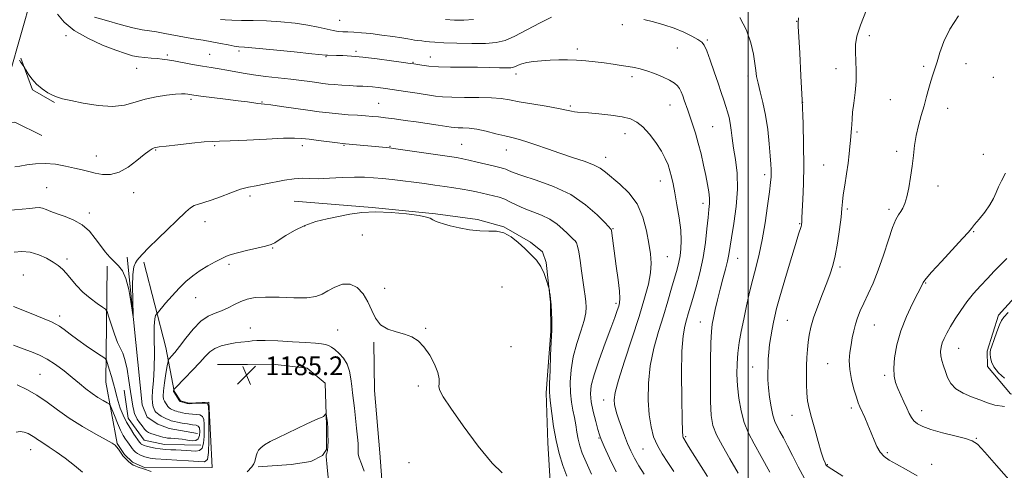
# Model space of a CAD drawing. Extents: x 2087300 to 2090200, y 332300 to 335200.
# Drawn here: x 2088688 to 2089110, y 334243 to 334435 of the extents above; entities that cross this region are included whole.
import ezdxf

# ---------------------------------------------------------------- set-up
doc = ezdxf.new("R2010")
doc.units = 0
doc.header["$MEASUREMENT"] = 0
for name, color, linetype, lineweight in [('32000', 7, 'Continuous', 0), ('DTM HARD BREAKLINE', 7, 'Continuous', 0), ('DTM SPOT ELEVATION', 2, 'Continuous', 13), ('INDEX CONTOUR', 41, 'Continuous', 13), ('INTERMEDIATE CONTOUR', 44, 'Continuous', 0), ('SPOT ELEVATION', 7, 'Continuous', 0)]:
    doc.layers.add(name, color=color, linetype=linetype, lineweight=lineweight)
doc.styles.add('Style-ITALICS', font='ITALICS.shx')

# ---------------------------------------------------------------- blocks, each defined once
blk = doc.blocks.new('SPOT')
at = {"layer": 'SPOT ELEVATION'}
for p, q in [((-3.91, -3.91), (3.82, 3.81)), ((-1.65, 3.77), (1.72, -3.93))]:
    blk.add_line(p, q, dxfattribs=at)

msp = doc.modelspace()

# ---------------------------------------------------------------- linework, layer by layer
at = {"layer": '32000', "flags": 128}
msp.add_lwpolyline([(2089000, 332500), (2089000, 335000)], dxfattribs=at)
at = {"layer": 'DTM HARD BREAKLINE'}
for points in [[(2088693.55, 334445.47, 1173.11), (2088684.23, 334412.29, 1174.31), (2088671.84, 334366.09, 1176.36)], [(2088703.23, 334399.88, 1174.14), (2088693.83, 334405.3, 1174.14), (2088688.87, 334418.77, 1173.95)], [(2088697.89, 334385.76, 1174.92), (2088686.27, 334391.42, 1174.92), (2088679.86, 334391.19, 1174.92)], [(2089230.98, 334341.23, 1153.38), (2089225.47, 334356.03, 1153.19), (2089210.22, 334363.8, 1153.05), (2089187.89, 334363.49, 1153.05), (2089168.14, 334356.21, 1153.72), (2089142.34, 334342.36, 1154.46), (2089122.11, 334325.7, 1154.58), (2089107.05, 334308.98, 1154.49), (2089102.12, 334293.73, 1154.35), (2089102.29, 334287.07, 1154.35), (2089112.21, 334275.44, 1155.04), (2089133.34, 334273.29, 1155.67), (2089153.58, 334267.51, 1154.54), (2089167.36, 334256.61, 1153.13), (2089176.08, 334253.03, 1152.63), (2089201.87, 334254.03, 1152.84), (2089216.01, 334266.82, 1153.18), (2089225.47, 334283.29, 1152.84)], [(2088929.647, 334193.499, 1182.326), (2088920.117, 334213.988, 1182.157), (2088915.645, 334230.756, 1181.941), (2088914.22, 334254.564, 1180.645), (2088913.624, 334275.826, 1180.275), (2088915.492, 334302.149, 1180.09), (2088915.473, 334314.657, 1180.028), (2088913.625, 334331.488, 1179.935), (2088912.012, 334336.134, 1179.874), (2088906.86, 334340.251, 1179.858), (2088895.483, 334346.734, 1179.982), (2088884.198, 334349.852, 1179.827), (2088866.27, 334352.323, 1179.874), (2088839.081, 334355.091, 1179.905), (2088805.791, 334357.696, 1179.18)], [(2088764.39, 334258.54, 1178.51), (2088752.34, 334260.66, 1178.51), (2088747.43, 334262.55, 1178.51), (2088742.98, 334265.5, 1178.51), (2088740.77, 334270.76, 1178.51), (2088734.39, 334333.76, 1177.63)], [(2088741.43, 334331.68, 1178.22), (2088750.94, 334295.29, 1181.17), (2088754.51, 334276.64, 1184.12), (2088757.19, 334272.45, 1184.12), (2088760.83, 334271.47, 1184.12), (2088769.27, 334271.84, 1184.12), (2088770.69, 334243.92, 1185.01)], [(2088770.69, 334243.92, 1185.01), (2088742.14, 334243.86, 1185.89), (2088736.6, 334246.2, 1185.89), (2088733.25, 334249.54, 1185.89), (2088730.15, 334254.18, 1185.89), (2088725.3, 334280.41, 1182.94), (2088725.8, 334330.02, 1178.22)], [(2088839.923, 334297.504, 1182.172), (2088840.2, 334276.929, 1182.45), (2088842.359, 334250.293, 1182.589), (2088843.616, 334234.936, 1183.298), (2088849.46, 334229.751, 1183.36), (2088858.455, 334228.762, 1183.113), (2088876.487, 334228.871, 1183.098), (2088890.241, 334228.774, 1182.943), (2088906.887, 334228.184, 1182.558)], [(2088790.43, 334244.325, 1186.136), (2088804.46, 334245.215, 1186.229), (2088812.96, 334246.509, 1186.152), (2088817.902, 334249.047, 1186.198), (2088819.674, 334251.683, 1186.121), (2088819.657, 334262.061, 1186.075), (2088819.026, 334279.996, 1185.812), (2088811.393, 334286.345, 1185.55), (2088796.524, 334288.102, 1185.473), (2088785.788, 334288.039, 1185.164), (2088773.066, 334288.011, 1185.103)], [(2088733.143, 334277.081, 1180.907), (2088734.785, 334265.118, 1181.046), (2088741.668, 334255.705, 1181), (2088750.286, 334253.785, 1180.954), (2088758.857, 334253.7, 1180.907), (2088765.883, 334253.469, 1180.599)]]:
    msp.add_polyline3d(points, dxfattribs=at)
at = {"layer": 'DTM SPOT ELEVATION'}
for p in [(2088825.27, 334435, 1167.01), (2088946.17, 334433.19, 1168.3), (2089020.68, 334434.61, 1164.05), (2088708.18, 334428.43, 1172.4), (2089051.72, 334428.48, 1161.54), (2088982.48, 334426.6, 1167.8), (2088751.55, 334420.21, 1171.7), (2088769.62, 334420.48, 1171.1), (2088782.27, 334421.91, 1170.3), (2088819.45, 334419.51, 1170.1), (2088832.22, 334421.72, 1169.7), (2088863.99, 334419.25, 1169.3), (2088926.94, 334422.72, 1169.6), (2088969.68, 334423.16, 1168.9), (2088856.68, 334417.06, 1169.9), (2089075.08, 334415.35, 1160.3), (2089093.18, 334416.48, 1159.31), (2088738.37, 334414.51, 1172.8), (2088900.62, 334412.03, 1170.5), (2088950.31, 334410.88, 1170.4), (2088999.95, 334411.23, 1166.36), (2089037.46, 334414.33, 1162.62), (2089104.79, 334410.59, 1158.5), (2088761.73, 334401.23, 1174.3), (2088792.02, 334400.13, 1173.9), (2088841.99, 334399.48, 1173.1), (2088923.88, 334398.34, 1171.8), (2088966.59, 334398.81, 1170.8), (2089023.22, 334399.92, 1164), (2089060.72, 334401.15, 1161.05), (2089085.29, 334397.35, 1159.3), (2088984.78, 334389.56, 1169), (2088947.26, 334386.56, 1172.7), (2089046.51, 334387.31, 1161.79), (2088771.74, 334381.49, 1176.2), (2088809.25, 334381.45, 1176.5), (2088827.17, 334381.66, 1176.1), (2088846.75, 334381.2, 1175.9), (2088877.36, 334381.97, 1175.1), (2088721.19, 334377.03, 1175.3), (2088746.49, 334379.62, 1176.1), (2088896.57, 334379.66, 1174.7), (2089063.42, 334379.07, 1160.39), (2089100.58, 334377.73, 1158.54), (2088938.98, 334376.53, 1173.4), (2089032.27, 334373.26, 1162.85), (2089007, 334369.11, 1166.4), (2088962.45, 334366.3, 1172.7), (2088699.99, 334363.49, 1177.1), (2088737.1, 334361.32, 1176.5), (2089081.09, 334364.22, 1159.4), (2088786.94, 334359.89, 1178.4), (2088980.64, 334356.77, 1170.5), (2088718.16, 334352.7, 1177.6), (2089042.34, 334354.35, 1161.76), (2089060.24, 334354.29, 1160.34), (2088767.69, 334349.05, 1178.6), (2089022.03, 334348.09, 1164.1), (2088810.33, 334347.15, 1180.1), (2088834.9, 334343.34, 1181.1), (2088942.16, 334345.96, 1175.9), (2089096.35, 334344.78, 1157.9), (2088796.65, 334337.76, 1180.1), (2088708.58, 334332.99, 1179.6), (2088777.88, 334330.73, 1180.3), (2088965.37, 334334.03, 1173.1), (2088995.44, 334333.35, 1167.27), (2089039.21, 334329.63, 1161.7), (2088689.94, 334326.27, 1181.2), (2089075.84, 334322.85, 1157.9), (2088844.49, 334320.52, 1181.5), (2088894.66, 334321.08, 1180.7), (2088763.63, 334316.58, 1180.8), (2088943.46, 334314.07, 1176.3), (2088705.53, 334308.76, 1181.5), (2088979.54, 334306.1, 1168.8), (2089016.76, 334306.89, 1163.1), (2088786.98, 334303.61, 1183.3), (2088824.39, 334302.68, 1183.1), (2088862.05, 334303.37, 1181.9), (2089053.9, 334304.78, 1159.1), (2088898.52, 334295.57, 1181.1), (2089089.95, 334294.95, 1155.2), (2089001.81, 334286.85, 1164.8), (2089033.98, 334288.36, 1160.9), (2088697.13, 334283.73, 1185.1), (2089058.34, 334283.36, 1158.3), (2088858.96, 334278.78, 1182.3), (2088938.2, 334272.84, 1174.6), (2089044.03, 334269.43, 1160.4), (2089074.18, 334268.21, 1157.4), (2089018.73, 334266.29, 1162.7), (2088936.14, 334256.64, 1176.1), (2088973.29, 334257.11, 1169.8), (2089097.49, 334256.5, 1157.9), (2088693.12, 334251.53, 1188.7), (2088955.01, 334251.94, 1172.9), (2089059.47, 334250.35, 1159.7), (2088854.85, 334246.1, 1182.6), (2089033.75, 334245.21, 1161.9), (2089078.42, 334245.31, 1159.2)]:
    msp.add_point(p, dxfattribs=at)
at = {"layer": 'INDEX CONTOUR'}
for points in [[(2088982.568, 334240.072, 1170), (2088974.502, 334252.991, 1170), (2088972.376, 334256.437, 1170), (2088972.183, 334256.777, 1170), (2088972.034, 334257.356, 1170), (2088971.897, 334259.434, 1170), (2088971.735, 334264.509, 1170), (2088971.542, 334273.376, 1170), (2088971.443, 334284.006, 1170), (2088971.59, 334293.669, 1170), (2088972.087, 334300.283, 1170), (2088972.815, 334304.37, 1170), (2088973.607, 334307.102, 1170), (2088974.35, 334309.549, 1170), (2088976.245, 334316.104, 1170), (2088977.68, 334321.138, 1170), (2088979.252, 334327.144, 1170), (2088980.659, 334333.619, 1170), (2088981.672, 334340.057, 1170), (2088982.349, 334345.942, 1170), (2088982.823, 334350.753, 1170), (2088983.19, 334354.173, 1170), (2088983.407, 334356.688, 1170), (2088983.395, 334358.991, 1170), (2088983.099, 334361.667, 1170), (2088982.543, 334364.888, 1170), (2088981.78, 334368.725, 1170), (2088980.852, 334373.169, 1170), (2088979.788, 334377.915, 1170), (2088978.612, 334382.582, 1170), (2088977.362, 334386.846, 1170), (2088976.125, 334390.614, 1170), (2088974.084, 334396.557, 1170), (2088972.651, 334400.852, 1170), (2088972.017, 334402.7, 1170), (2088971.363, 334404.374, 1170), (2088970.635, 334405.832, 1170), (2088969.733, 334407.067, 1170), (2088968.395, 334408.212, 1170), (2088966.311, 334409.438, 1170), (2088963.324, 334410.847, 1170), (2088959.873, 334412.268, 1170), (2088956.552, 334413.468, 1170), (2088953.779, 334414.281, 1170), (2088951.302, 334414.814, 1170), (2088948.698, 334415.245, 1170), (2088945.637, 334415.72, 1170), (2088942.16, 334416.238, 1170), (2088938.401, 334416.769, 1170), (2088934.485, 334417.276, 1170), (2088930.51, 334417.701, 1170), (2088926.567, 334417.986, 1170), (2088922.725, 334418.09, 1170), (2088918.967, 334418.046, 1170), (2088915.255, 334417.907, 1170), (2088911.602, 334417.711, 1170), (2088908.213, 334417.427, 1170), (2088905.342, 334417.005, 1170), (2088903.176, 334416.432, 1170), (2088901.623, 334415.808, 1170), (2088900.518, 334415.267, 1170), (2088899.638, 334414.913, 1170), (2088898.516, 334414.736, 1170), (2088896.623, 334414.697, 1170), (2088893.55, 334414.752, 1170), (2088889.367, 334414.843, 1170), (2088884.268, 334414.908, 1170), (2088878.519, 334414.916, 1170), (2088872.702, 334414.937, 1170), (2088867.475, 334415.071, 1170), (2088863.363, 334415.381, 1170), (2088860.368, 334415.778, 1170), (2088857.033, 334416.372, 1170), (2088855.454, 334416.614, 1170), (2088852.507, 334417.031, 1170), (2088847.486, 334417.729, 1170), (2088841.285, 334418.55, 1170), (2088835.199, 334419.267, 1170), (2088830.275, 334419.712, 1170), (2088826.568, 334419.925, 1170), (2088823.882, 334420.003, 1170), (2088820.059, 334420.045, 1170), (2088819.386, 334420.091, 1170), (2088813.33, 334420.714, 1170), (2088805.822, 334421.459, 1170), (2088796.96, 334422.321, 1170), (2088789.273, 334423.045, 1170), (2088784.607, 334423.457, 1170), (2088782.087, 334423.696, 1170), (2088780.149, 334423.978, 1170), (2088777.549, 334424.466, 1170), (2088774.272, 334425.108, 1170), (2088770.615, 334425.798, 1170), (2088766.819, 334426.459, 1170), (2088762.902, 334427.118, 1170), (2088758.823, 334427.831, 1170), (2088750.524, 334429.398, 1170), (2088746.91, 334430.03, 1170), (2088743.899, 334430.465, 1170), (2088740.833, 334430.944, 1170), (2088736.851, 334431.784, 1170), (2088731.447, 334433.18, 1170), (2088725.528, 334434.849, 1170), (2088720.354, 334436.388, 1170)], [(2089072.259, 334240.413, 1160), (2089067.474, 334243.132, 1160), (2089063.4, 334245.36, 1160), (2089060.323, 334247.121, 1160), (2089058.082, 334248.725, 1160), (2089056.407, 334250.548, 1160), (2089055.047, 334252.886, 1160), (2089053.822, 334255.693, 1160), (2089052.571, 334258.837, 1160), (2089051.19, 334262.15, 1160), (2089049.814, 334265.307, 1160), (2089047.773, 334269.887, 1160), (2089047.058, 334271.675, 1160), (2089046.248, 334274.038, 1160), (2089045.194, 334277.483, 1160), (2089044.131, 334281.626, 1160), (2089043.391, 334285.862, 1160), (2089043.212, 334289.708, 1160), (2089043.471, 334293.165, 1160), (2089043.953, 334296.361, 1160), (2089044.489, 334299.399, 1160), (2089045.092, 334302.324, 1160), (2089045.821, 334305.162, 1160), (2089046.738, 334307.968, 1160), (2089047.908, 334310.921, 1160), (2089049.4, 334314.23, 1160), (2089051.249, 334318.1, 1160), (2089053.36, 334322.722, 1160), (2089055.603, 334328.28, 1160), (2089057.847, 334334.741, 1160), (2089059.946, 334341.2, 1160), (2089061.754, 334346.533, 1160), (2089063.169, 334349.938, 1160), (2089064.277, 334351.913, 1160), (2089065.214, 334353.275, 1160), (2089066.092, 334354.76, 1160), (2089066.947, 334356.769, 1160), (2089067.796, 334359.619, 1160), (2089068.642, 334363.491, 1160), (2089069.43, 334368.026, 1160), (2089070.092, 334372.729, 1160), (2089070.604, 334377.21, 1160), (2089071.112, 334381.505, 1160), (2089071.804, 334385.755, 1160), (2089072.807, 334390.06, 1160), (2089074.001, 334394.348, 1160), (2089075.206, 334398.507, 1160), (2089076.278, 334402.423, 1160), (2089077.227, 334405.98, 1160), (2089078.1, 334409.06, 1160), (2089078.945, 334411.658, 1160), (2089079.816, 334414.203, 1160), (2089080.769, 334417.236, 1160), (2089081.914, 334421.172, 1160), (2089083.593, 334425.924, 1160), (2089086.203, 334431.278, 1160), (2089089.92, 334436.944, 1160)], [(2088922.378, 334240.322, 1180), (2088920.742, 334244.836, 1180), (2088919.179, 334249.934, 1180), (2088917.814, 334255.559, 1180), (2088916.744, 334261.519, 1180), (2088915.962, 334267.103, 1180), (2088915.429, 334271.465, 1180), (2088915.113, 334274.171, 1180), (2088914.99, 334276.422, 1180), (2088915.038, 334279.826, 1180), (2088915.226, 334285.416, 1180), (2088915.485, 334291.913, 1180), (2088915.738, 334297.465, 1180), (2088916.016, 334302.588, 1180), (2088916.029, 334304.342, 1180), (2088915.959, 334307.027, 1180), (2088915.822, 334310.297, 1180), (2088915.634, 334313.461, 1180), (2088915.418, 334315.959, 1180), (2088915.208, 334317.739, 1180), (2088915.044, 334318.879, 1180), (2088914.937, 334319.541, 1180), (2088914.778, 334320.23, 1180), (2088914.433, 334321.538, 1180), (2088913.779, 334323.861, 1180), (2088912.751, 334326.824, 1180), (2088911.296, 334329.86, 1180), (2088909.384, 334332.539, 1180), (2088907.074, 334334.984, 1180), (2088904.448, 334337.461, 1180), (2088901.585, 334340.106, 1180), (2088898.57, 334342.539, 1180), (2088895.487, 334344.255, 1180), (2088892.366, 334344.933, 1180), (2088889.016, 334344.993, 1180), (2088885.192, 334345.042, 1180), (2088880.796, 334345.54, 1180), (2088876.331, 334346.372, 1180), (2088872.447, 334347.276, 1180), (2088869.636, 334348.041, 1180), (2088867.763, 334348.638, 1180), (2088866.536, 334349.088, 1180), (2088865.688, 334349.421, 1180), (2088865.071, 334349.705, 1180), (2088863.924, 334350.427, 1180), (2088862.432, 334350.952, 1180), (2088859.252, 334351.602, 1180), (2088853.888, 334352.344, 1180), (2088847.232, 334352.964, 1180), (2088840.518, 334353.208, 1180), (2088834.705, 334352.898, 1180), (2088829.621, 334352.167, 1180), (2088824.814, 334351.224, 1180), (2088819.937, 334350.214, 1180), (2088815.056, 334349.003, 1180), (2088810.344, 334347.389, 1180), (2088805.988, 334345.284, 1180), (2088802.252, 334343.054, 1180), (2088799.415, 334341.178, 1180), (2088797.553, 334339.991, 1180), (2088795.915, 334339.255, 1180), (2088793.545, 334338.585, 1180), (2088789.822, 334337.692, 1180), (2088785.475, 334336.675, 1180), (2088781.567, 334335.728, 1180), (2088778.855, 334334.968, 1180), (2088776.858, 334334.228, 1180), (2088774.792, 334333.262, 1180), (2088772.057, 334331.887, 1180), (2088768.846, 334330.143, 1180), (2088765.542, 334328.129, 1180), (2088762.441, 334325.908, 1180), (2088759.489, 334323.41, 1180), (2088756.543, 334320.525, 1180), (2088753.553, 334317.269, 1180), (2088750.826, 334314.112, 1180), (2088747.144, 334309.709, 1180), (2088746.885, 334309.436, 1180), (2088746.535, 334308.931, 1180), (2088746.159, 334307.491, 1180), (2088745.919, 334304.374, 1180), (2088745.918, 334299.164, 1180), (2088746.001, 334292.76, 1180), (2088745.959, 334286.388, 1180), (2088745.657, 334281.052, 1180), (2088745.264, 334276.862, 1180), (2088745.031, 334273.708, 1180), (2088745.136, 334271.462, 1180), (2088745.479, 334269.934, 1180), (2088745.89, 334268.917, 1180), (2088746.25, 334268.217, 1180), (2088746.637, 334267.682, 1180), (2088747.18, 334267.17, 1180), (2088747.972, 334266.577, 1180), (2088748.965, 334265.934, 1180), (2088750.079, 334265.309, 1180), (2088751.225, 334264.762, 1180), (2088752.298, 334264.315, 1180), (2088753.188, 334263.979, 1180), (2088753.869, 334263.752, 1180), (2088754.646, 334263.561, 1180), (2088755.909, 334263.315, 1180), (2088757.893, 334262.958, 1180), (2088760.217, 334262.567, 1180), (2088762.343, 334262.25, 1180), (2088763.85, 334262.044, 1180), (2088764.776, 334261.692, 1180), (2088765.274, 334260.864, 1180), (2088765.461, 334259.379, 1180), (2088765.306, 334257.645, 1180), (2088764.743, 334256.216, 1180), (2088763.742, 334255.51, 1180), (2088762.423, 334255.386, 1180), (2088760.941, 334255.564, 1180), (2088759.423, 334255.804, 1180), (2088757.874, 334256.034, 1180), (2088756.267, 334256.222, 1180), (2088754.607, 334256.349, 1180), (2088753.018, 334256.449, 1180), (2088751.652, 334256.569, 1180), (2088750.596, 334256.747, 1180), (2088749.669, 334256.989, 1180), (2088748.626, 334257.291, 1180), (2088745.86, 334258.038, 1180), (2088744.549, 334258.444, 1180), (2088743.54, 334258.873, 1180), (2088742.701, 334259.463, 1180), (2088741.821, 334260.381, 1180), (2088740.76, 334261.716, 1180), (2088739.649, 334263.253, 1180), (2088738.685, 334264.698, 1180), (2088738.013, 334265.859, 1180), (2088737.561, 334266.951, 1180), (2088737.201, 334268.291, 1180), (2088736.822, 334270.177, 1180), (2088736.37, 334272.841, 1180), (2088735.81, 334276.495, 1180), (2088735.115, 334281.154, 1180), (2088734.313, 334286.024, 1180), (2088733.441, 334290.119, 1180), (2088732.519, 334292.798, 1180), (2088731.494, 334294.825, 1180), (2088730.294, 334297.314, 1180), (2088728.901, 334301.003, 1180), (2088727.532, 334305.137, 1180), (2088726.454, 334308.584, 1180), (2088725.793, 334310.547, 1180), (2088725.109, 334311.564, 1180), (2088723.81, 334312.506, 1180), (2088721.498, 334314.07, 1180), (2088718.532, 334316.247, 1180), (2088715.458, 334318.855, 1180), (2088712.725, 334321.69, 1180), (2088710.39, 334324.471, 1180), (2088708.412, 334326.891, 1180), (2088706.696, 334328.749, 1180), (2088704.93, 334330.253, 1180), (2088702.75, 334331.715, 1180), (2088699.896, 334333.334, 1180), (2088696.534, 334334.851, 1180), (2088692.938, 334335.893, 1180), (2088689.368, 334336.205, 1180), (2088686.039, 334336.003, 1180)]]:
    msp.add_polyline3d(points, dxfattribs=at)
at = {"layer": 'INTERMEDIATE CONTOUR'}
for points in [[(2088968.096, 334242.309, 1172), (2088965.563, 334246.133, 1172), (2088963.17, 334249.824, 1172), (2088961.109, 334253.45, 1172), (2088959.531, 334257.147, 1172), (2088958.404, 334261.314, 1172), (2088957.647, 334266.411, 1172), (2088957.227, 334272.739, 1172), (2088957.296, 334279.934, 1172), (2088958.047, 334287.47, 1172), (2088959.577, 334294.89, 1172), (2088961.597, 334302.024, 1172), (2088963.717, 334308.773, 1172), (2088965.618, 334315.016, 1172), (2088967.224, 334320.551, 1172), (2088969.532, 334328.729, 1172), (2088970.281, 334331.634, 1172), (2088970.833, 334334.357, 1172), (2088971.216, 334337.347, 1172), (2088971.344, 334340.905, 1172), (2088971.101, 334345.295, 1172), (2088970.429, 334350.602, 1172), (2088969.508, 334356.188, 1172), (2088968.576, 334361.237, 1172), (2088967.81, 334365.145, 1172), (2088967.152, 334368.155, 1172), (2088966.485, 334370.725, 1172), (2088965.676, 334373.264, 1172), (2088964.528, 334376.01, 1172), (2088962.826, 334379.147, 1172), (2088960.458, 334382.739, 1172), (2088957.705, 334386.351, 1172), (2088954.948, 334389.422, 1172), (2088952.405, 334391.54, 1172), (2088949.636, 334392.882, 1172), (2088946.035, 334393.774, 1172), (2088941.277, 334394.481, 1172), (2088936.147, 334395.036, 1172), (2088931.71, 334395.411, 1172), (2088926.945, 334395.715, 1172), (2088925.69, 334395.871, 1172), (2088924.37, 334396.182, 1172), (2088922.31, 334396.68, 1172), (2088918.821, 334397.382, 1172), (2088913.551, 334398.278, 1172), (2088907.488, 334399.26, 1172), (2088901.954, 334400.193, 1172), (2088897.848, 334400.961, 1172), (2088894.36, 334401.527, 1172), (2088890.255, 334401.879, 1172), (2088884.713, 334402.022, 1172), (2088878.589, 334402.059, 1172), (2088873.154, 334402.116, 1172), (2088869.278, 334402.302, 1172), (2088866.235, 334402.647, 1172), (2088858.462, 334403.839, 1172), (2088853.441, 334404.582, 1172), (2088844.805, 334405.828, 1172), (2088841.78, 334406.233, 1172), (2088839.347, 334406.508, 1172), (2088837.24, 334406.679, 1172), (2088835.114, 334406.796, 1172), (2088832.604, 334406.916, 1172), (2088829.489, 334407.085, 1172), (2088826.111, 334407.293, 1172), (2088822.954, 334407.522, 1172), (2088820.353, 334407.758, 1172), (2088818.028, 334408.027, 1172), (2088815.553, 334408.365, 1172), (2088812.552, 334408.794, 1172), (2088808.861, 334409.299, 1172), (2088804.373, 334409.853, 1172), (2088793.545, 334411.051, 1172), (2088788.342, 334411.71, 1172), (2088783.962, 334412.414, 1172), (2088776.926, 334413.741, 1172), (2088773.679, 334414.267, 1172), (2088770.285, 334414.773, 1172), (2088766.525, 334415.37, 1172), (2088762.31, 334416.127, 1172), (2088754.376, 334417.634, 1172), (2088751.595, 334418.116, 1172), (2088749.385, 334418.423, 1172), (2088747.207, 334418.633, 1172), (2088744.664, 334418.824, 1172), (2088741.9, 334419.054, 1172), (2088739.184, 334419.378, 1172), (2088736.625, 334419.878, 1172), (2088733.653, 334420.749, 1172), (2088729.529, 334422.212, 1172), (2088723.84, 334424.427, 1172), (2088717.481, 334427.294, 1172), (2088711.669, 334430.651, 1172), (2088707.369, 334434.269, 1172), (2088704.522, 334437.657, 1172)], [(2088915.914, 334436.394, 1168), (2088910.938, 334433.887, 1168), (2088905.326, 334430.9, 1168), (2088900.11, 334428.213, 1168), (2088895.972, 334426.436, 1168), (2088892.182, 334425.485, 1168), (2088887.659, 334425.106, 1168), (2088881.722, 334425.065, 1168), (2088875.304, 334425.217, 1168), (2088869.74, 334425.441, 1168), (2088866.013, 334425.641, 1168), (2088863.699, 334425.812, 1168), (2088862.028, 334425.98, 1168), (2088860.375, 334426.161, 1168), (2088858.741, 334426.353, 1168), (2088857.277, 334426.549, 1168), (2088856.003, 334426.753, 1168), (2088854.411, 334427.026, 1168), (2088851.86, 334427.443, 1168), (2088847.95, 334428.04, 1168), (2088843.249, 334428.707, 1168), (2088838.566, 334429.296, 1168), (2088834.559, 334429.69, 1168), (2088831.291, 334429.914, 1168), (2088828.674, 334430.02, 1168), (2088826.57, 334430.08, 1168), (2088824.628, 334430.217, 1168), (2088822.452, 334430.569, 1168), (2088816.127, 334432.078, 1168), (2088811.637, 334432.961, 1168), (2088806.173, 334433.733, 1168), (2088800.124, 334434.335, 1168), (2088793.991, 334434.724, 1168), (2088788.24, 334434.889, 1168), (2088783.2, 334434.932, 1168), (2088779.166, 334434.984, 1168), (2088776.311, 334435.146, 1168), (2088774.312, 334435.395, 1168)], [(2089009.247, 334241.983, 1166), (2089005.575, 334248.698, 1166), (2089002.527, 334254.11, 1166), (2089000.136, 334258.663, 1166), (2088998.308, 334263.168, 1166), (2088996.953, 334268.229, 1166), (2088996.011, 334273.623, 1166), (2088995.433, 334278.916, 1166), (2088995.174, 334283.787, 1166), (2088995.217, 334288.338, 1166), (2088995.551, 334292.783, 1166), (2088996.161, 334297.323, 1166), (2088997.011, 334302.117, 1166), (2088998.059, 334307.311, 1166), (2088999.264, 334312.97, 1166), (2089000.574, 334318.815, 1166), (2089001.941, 334324.485, 1166), (2089003.318, 334329.783, 1166), (2089004.675, 334335.175, 1166), (2089005.986, 334341.294, 1166), (2089007.215, 334348.456, 1166), (2089008.275, 334355.707, 1166), (2089009.066, 334361.775, 1166), (2089009.527, 334365.742, 1166), (2089009.731, 334368.094, 1166), (2089009.784, 334369.669, 1166), (2089009.77, 334371.264, 1166), (2089009.664, 334373.525, 1166), (2089009.417, 334377.056, 1166), (2089008.984, 334382.207, 1166), (2089008.33, 334388.318, 1166), (2089007.43, 334394.476, 1166), (2089006.298, 334399.915, 1166), (2089005.131, 334404.468, 1166), (2089004.171, 334408.111, 1166), (2089003.579, 334410.945, 1166), (2089003.211, 334413.536, 1166), (2089002.84, 334416.574, 1166), (2089002.234, 334420.579, 1166), (2089001.134, 334425.406, 1166), (2088999.273, 334430.743, 1166), (2088996.444, 334436.235, 1166)], [(2089023.979, 334239.275, 1164), (2089021.309, 334244.266, 1164), (2089018.921, 334249.052, 1164), (2089016.831, 334253.192, 1164), (2089015.04, 334256.619, 1164), (2089013.548, 334259.36, 1164), (2089012.34, 334261.538, 1164), (2089011.35, 334263.653, 1164), (2089010.5, 334266.3, 1164), (2089009.733, 334269.874, 1164), (2089009.091, 334273.968, 1164), (2089008.64, 334277.973, 1164), (2089008.423, 334281.428, 1164), (2089008.386, 334284.455, 1164), (2089008.456, 334287.323, 1164), (2089008.578, 334290.257, 1164), (2089008.781, 334293.314, 1164), (2089009.112, 334296.508, 1164), (2089009.6, 334299.814, 1164), (2089010.176, 334303.049, 1164), (2089010.756, 334305.99, 1164), (2089011.32, 334308.638, 1164), (2089012.127, 334311.888, 1164), (2089013.503, 334316.857, 1164), (2089015.622, 334324.145, 1164), (2089018.038, 334332.288, 1164), (2089020.153, 334339.3, 1164), (2089021.509, 334343.689, 1164), (2089022.564, 334346.935, 1164), (2089022.741, 334347.556, 1164), (2089022.831, 334348.033, 1164), (2089022.863, 334348.476, 1164), (2089022.88, 334349.098, 1164), (2089022.928, 334350.517, 1164), (2089023.063, 334353.447, 1164), (2089023.311, 334358.403, 1164), (2089023.578, 334365.075, 1164), (2089023.734, 334372.948, 1164), (2089023.686, 334381.593, 1164), (2089023.441, 334390.919, 1164), (2089023.038, 334400.915, 1164), (2089022.527, 334411.336, 1164), (2089022.009, 334420.962, 1164), (2089021.377, 334432.448, 1164), (2089021.313, 334434.09, 1164), (2089021.342, 334434.501, 1164), (2089021.406, 334434.746, 1164), (2089021.476, 334435.196, 1164), (2089021.529, 334436.045, 1164)], [(2089040.477, 334240.273, 1162), (2089035.676, 334243.206, 1162), (2089033.762, 334244.491, 1162), (2089033.233, 334245.105, 1162), (2089032.82, 334245.948, 1162), (2089032.185, 334247.595, 1162), (2089031.221, 334250.545, 1162), (2089029.888, 334255.039, 1162), (2089028.401, 334260.297, 1162), (2089027.042, 334265.283, 1162), (2089026.034, 334269.24, 1162), (2089025.373, 334272.526, 1162), (2089024.996, 334275.778, 1162), (2089024.843, 334279.474, 1162), (2089024.848, 334283.447, 1162), (2089024.943, 334287.372, 1162), (2089025.079, 334290.992, 1162), (2089025.273, 334294.324, 1162), (2089025.56, 334297.457, 1162), (2089025.997, 334300.53, 1162), (2089026.734, 334303.891, 1162), (2089027.944, 334307.937, 1162), (2089029.707, 334312.871, 1162), (2089031.725, 334318.112, 1162), (2089033.606, 334322.879, 1162), (2089035.055, 334326.684, 1162), (2089036.172, 334330.195, 1162), (2089037.151, 334334.369, 1162), (2089038.133, 334339.81, 1162), (2089039.031, 334345.703, 1162), (2089039.702, 334350.88, 1162), (2089040.067, 334354.546, 1162), (2089040.297, 334357.397, 1162), (2089040.63, 334360.505, 1162), (2089041.229, 334364.642, 1162), (2089041.971, 334369.387, 1162), (2089042.657, 334374.018, 1162), (2089043.14, 334377.951, 1162), (2089043.454, 334381.133, 1162), (2089043.681, 334383.646, 1162), (2089044.06, 334387.23, 1162), (2089044.183, 334388.784, 1162), (2089044.253, 334390.527, 1162), (2089044.365, 334392.738, 1162), (2089044.637, 334395.704, 1162), (2089045.131, 334399.59, 1162), (2089045.683, 334404.108, 1162), (2089046.075, 334408.85, 1162), (2089046.152, 334413.448, 1162), (2089046.027, 334417.695, 1162), (2089045.877, 334421.424, 1162), (2089045.913, 334424.655, 1162), (2089046.481, 334428.173, 1162), (2089047.958, 334432.948, 1162), (2089050.51, 334439.514, 1162)], [(2088882.477, 334435.375, 1166), (2088878.305, 334435.062, 1166), (2088874.303, 334435.066, 1166), (2088870.455, 334435.267, 1166)], [(2088995.736, 334241.578, 1168), (2088992.172, 334247.654, 1168), (2088988.946, 334253.183, 1168), (2088986.43, 334257.938, 1168), (2088984.883, 334261.948, 1168), (2088984.117, 334266.254, 1168), (2088983.839, 334272.159, 1168), (2088983.788, 334280.393, 1168), (2088983.875, 334289.428, 1168), (2088984.05, 334297.171, 1168), (2088984.281, 334302.128, 1168), (2088984.624, 334305.205, 1168), (2088985.152, 334307.907, 1168), (2088985.913, 334311.419, 1168), (2088986.874, 334315.647, 1168), (2088987.977, 334320.173, 1168), (2088989.143, 334324.61, 1168), (2088990.238, 334328.677, 1168), (2088991.108, 334332.122, 1168), (2088991.673, 334334.908, 1168), (2088992.795, 334342.05, 1168), (2088993.792, 334348.152, 1168), (2088994.804, 334355.463, 1168), (2088995.379, 334362.919, 1168), (2088995.204, 334369.641, 1168), (2088994.531, 334375.475, 1168), (2088993.748, 334380.451, 1168), (2088993.158, 334384.615, 1168), (2088992.716, 334388.086, 1168), (2088992.287, 334390.998, 1168), (2088991.761, 334393.507, 1168), (2088991.12, 334395.835, 1168), (2088990.367, 334398.225, 1168), (2088989.492, 334400.919, 1168), (2088988.425, 334404.157, 1168), (2088987.076, 334408.181, 1168), (2088985.426, 334413.029, 1168), (2088983.713, 334417.936, 1168), (2088982.244, 334421.934, 1168), (2088981.181, 334424.352, 1168), (2088980.116, 334425.697, 1168), (2088978.499, 334426.771, 1168), (2088975.91, 334428.199, 1168), (2088972.451, 334429.898, 1168), (2088968.354, 334431.611, 1168), (2088963.879, 334433.118, 1168), (2088959.406, 334434.354, 1168), (2088955.34, 334435.296, 1168)], [(2088955.518, 334241.128, 1174), (2088953.162, 334244.74, 1174), (2088951.285, 334247.983, 1174), (2088949.777, 334251.032, 1174), (2088948.418, 334254.197, 1174), (2088947.045, 334257.675, 1174), (2088945.733, 334261.197, 1174), (2088944.607, 334264.381, 1174), (2088943.767, 334266.946, 1174), (2088943.19, 334269.03, 1174), (2088942.826, 334270.874, 1174), (2088942.696, 334272.861, 1174), (2088943.122, 334275.957, 1174), (2088944.503, 334281.269, 1174), (2088947.047, 334289.426, 1174), (2088953.297, 334308.533, 1174), (2088955.685, 334316.261, 1174), (2088957.306, 334322.342, 1174), (2088958.211, 334327.193, 1174), (2088958.465, 334331.269, 1174), (2088958.187, 334335.199, 1174), (2088957.509, 334339.652, 1174), (2088956.49, 334345.063, 1174), (2088954.895, 334350.934, 1174), (2088952.414, 334356.534, 1174), (2088948.921, 334361.266, 1174), (2088945.027, 334365.064, 1174), (2088938.944, 334370.165, 1174), (2088936.677, 334371.835, 1174), (2088933.855, 334373.301, 1174), (2088929.834, 334374.815, 1174), (2088924.874, 334376.443, 1174), (2088919.464, 334378.204, 1174), (2088914.072, 334380.075, 1174), (2088909.089, 334381.851, 1174), (2088904.883, 334383.284, 1174), (2088901.648, 334384.222, 1174), (2088898.866, 334384.886, 1174), (2088895.844, 334385.591, 1174), (2088892.094, 334386.556, 1174), (2088887.952, 334387.602, 1174), (2088883.96, 334388.455, 1174), (2088880.569, 334388.913, 1174), (2088877.871, 334389.077, 1174), (2088875.867, 334389.119, 1174), (2088874.439, 334389.193, 1174), (2088872.983, 334389.37, 1174), (2088867.31, 334390.219, 1174), (2088858.022, 334391.567, 1174), (2088853.197, 334392.249, 1174), (2088848.735, 334392.862, 1174), (2088844.922, 334393.358, 1174), (2088841.9, 334393.71, 1174), (2088839.238, 334393.96, 1174), (2088836.361, 334394.175, 1174), (2088832.846, 334394.408, 1174), (2088828.874, 334394.683, 1174), (2088824.775, 334395.014, 1174), (2088820.757, 334395.419, 1174), (2088816.53, 334395.934, 1174), (2088811.681, 334396.598, 1174), (2088800.414, 334398.233, 1174), (2088795.851, 334398.88, 1174), (2088793.075, 334399.231, 1174), (2088790.281, 334399.516, 1174), (2088788.56, 334399.749, 1174), (2088785.891, 334400.127, 1174), (2088781.9, 334400.662, 1174), (2088776.49, 334401.344, 1174), (2088765.814, 334402.661, 1174), (2088762.813, 334403.053, 1174), (2088761.239, 334403.282, 1174), (2088760.292, 334403.433, 1174), (2088759.236, 334403.564, 1174), (2088757.61, 334403.606, 1174), (2088755.017, 334403.465, 1174), (2088751.237, 334403.053, 1174), (2088746.716, 334402.335, 1174), (2088742.079, 334401.283, 1174), (2088737.739, 334399.958, 1174), (2088733.291, 334398.771, 1174), (2088728.12, 334398.218, 1174), (2088721.912, 334398.627, 1174), (2088715.553, 334399.638, 1174), (2088710.226, 334400.722, 1174), (2088706.762, 334401.487, 1174), (2088704.577, 334402.104, 1174), (2088702.733, 334402.88, 1174), (2088700.506, 334404.066, 1174), (2088698.022, 334405.678, 1174), (2088695.623, 334407.674, 1174), (2088693.601, 334409.951, 1174), (2088692.04, 334412.158, 1174), (2088690.977, 334413.881, 1174), (2088690.401, 334414.843, 1174), (2088690.109, 334415.306, 1174), (2088689.431, 334416.24, 1174), (2088688.881, 334417.022, 1174), (2088688.286, 334417.928, 1174)], [(2088943.479, 334242.136, 1176), (2088940.714, 334247.978, 1176), (2088938.419, 334252.913, 1176), (2088937.058, 334255.932, 1176), (2088936.309, 334257.901, 1176), (2088935.663, 334260.158, 1176), (2088934.741, 334263.672, 1176), (2088933.712, 334267.931, 1176), (2088932.873, 334272.057, 1176), (2088932.507, 334275.494, 1176), (2088932.832, 334278.987, 1176), (2088934.051, 334283.604, 1176), (2088936.222, 334289.995, 1176), (2088938.836, 334297.125, 1176), (2088941.24, 334303.54, 1176), (2088942.929, 334308.119, 1176), (2088943.978, 334311.075, 1176), (2088944.61, 334312.957, 1176), (2088944.997, 334314.368, 1176), (2088945.12, 334316.162, 1176), (2088944.907, 334319.251, 1176), (2088944.338, 334324.181, 1176), (2088943.571, 334330.049, 1176), (2088941.483, 334345.268, 1176), (2088941.421, 334345.628, 1176), (2088941.388, 334345.711, 1176), (2088938.754, 334348.483, 1176), (2088935.378, 334351.924, 1176), (2088930.452, 334356.244, 1176), (2088924.104, 334360.54, 1176), (2088916.659, 334364.078, 1176), (2088909.239, 334366.78, 1176), (2088903.167, 334368.732, 1176), (2088899.396, 334370.034, 1176), (2088897.404, 334370.846, 1176), (2088896.302, 334371.342, 1176), (2088895.272, 334371.695, 1176), (2088893.802, 334372.07, 1176), (2088891.449, 334372.636, 1176), (2088884.074, 334374.464, 1176), (2088880.558, 334375.317, 1176), (2088877.941, 334375.893, 1176), (2088875.254, 334376.362, 1176), (2088871.163, 334376.975, 1176), (2088848.308, 334380.305, 1176), (2088846.515, 334380.538, 1176), (2088845.073, 334380.683, 1176), (2088827.784, 334382.24, 1176), (2088826.494, 334382.377, 1176), (2088824.312, 334382.64, 1176), (2088816.247, 334383.651, 1176), (2088812.194, 334384.172, 1176), (2088809.138, 334384.539, 1176), (2088805.988, 334384.701, 1176), (2088801.216, 334384.617, 1176), (2088793.909, 334384.287, 1176), (2088785.602, 334383.857, 1176), (2088778.439, 334383.509, 1176), (2088773.9, 334383.361, 1176), (2088770.794, 334383.272, 1176), (2088767.264, 334383.034, 1176), (2088762.027, 334382.51, 1176), (2088756.092, 334381.845, 1176), (2088751.046, 334381.255, 1176), (2088748.06, 334380.894, 1176), (2088746.656, 334380.68, 1176), (2088745.94, 334380.471, 1176), (2088745.12, 334380.095, 1176), (2088743.798, 334379.253, 1176), (2088741.671, 334377.621, 1176), (2088738.567, 334375.07, 1176), (2088734.826, 334372.265, 1176), (2088730.913, 334370.064, 1176), (2088727.219, 334369.106, 1176), (2088723.827, 334369.139, 1176), (2088720.748, 334369.689, 1176), (2088717.928, 334370.362, 1176), (2088715.074, 334371.094, 1176), (2088711.831, 334371.902, 1176), (2088707.956, 334372.76, 1176), (2088703.661, 334373.484, 1176), (2088699.272, 334373.845, 1176), (2088695.097, 334373.701, 1176), (2088691.403, 334373.243, 1176), (2088688.441, 334372.74, 1176), (2088686.387, 334372.409, 1176)], [(2089118.687, 334230.549, 1158), (2089106.206, 334244.842, 1158), (2089101.137, 334250.587, 1158), (2089097.996, 334253.89, 1158), (2089095.739, 334255.437, 1158), (2089092.876, 334256.337, 1158), (2089088.374, 334257.48, 1158), (2089083.036, 334258.86, 1158), (2089078.123, 334260.249, 1158), (2089074.612, 334261.483, 1158), (2089072.338, 334262.643, 1158), (2089070.852, 334263.872, 1158), (2089069.748, 334265.312, 1158), (2089068.784, 334267.076, 1158), (2089067.76, 334269.279, 1158), (2089066.539, 334271.961, 1158), (2089065.23, 334274.873, 1158), (2089064.005, 334277.696, 1158), (2089063.024, 334280.255, 1158), (2089062.395, 334282.962, 1158), (2089062.214, 334286.374, 1158), (2089062.575, 334290.895, 1158), (2089063.568, 334296.325, 1158), (2089065.279, 334302.309, 1158), (2089067.686, 334308.433, 1158), (2089070.294, 334314.038, 1158), (2089072.498, 334318.402, 1158), (2089074.505, 334322.33, 1158), (2089074.786, 334322.933, 1158), (2089075.077, 334323.493, 1158), (2089076.044, 334324.749, 1158), (2089078.425, 334327.459, 1158), (2089082.594, 334332.008, 1158), (2089091.669, 334341.816, 1158), (2089094.13, 334344.539, 1158), (2089095.494, 334346.134, 1158), (2089096.797, 334347.71, 1158), (2089098.805, 334350.108, 1158), (2089101.191, 334353.089, 1158), (2089103.361, 334356.148, 1158), (2089104.879, 334358.894, 1158), (2089105.971, 334361.397, 1158), (2089107.023, 334363.851, 1158), (2089108.354, 334366.487, 1158), (2089110.006, 334369.733, 1158)], [(2088932.918, 334241.148, 1178), (2088930.633, 334246.192, 1178), (2088928.993, 334250.149, 1178), (2088927.922, 334253.281, 1178), (2088927.212, 334256.113, 1178), (2088926.677, 334259.071, 1178), (2088926.197, 334262.167, 1178), (2088925.671, 334265.314, 1178), (2088925.041, 334268.484, 1178), (2088924.426, 334271.892, 1178), (2088923.989, 334275.813, 1178), (2088923.886, 334280.442, 1178), (2088924.238, 334285.649, 1178), (2088925.156, 334291.219, 1178), (2088926.655, 334296.895, 1178), (2088928.348, 334302.222, 1178), (2088929.749, 334306.703, 1178), (2088930.491, 334310.01, 1178), (2088930.68, 334312.502, 1178), (2088930.535, 334314.715, 1178), (2088930.246, 334317.127, 1178), (2088929.848, 334320.015, 1178), (2088928.731, 334327.946, 1178), (2088928.091, 334332.39, 1178), (2088927.495, 334336.116, 1178), (2088926.994, 334338.522, 1178), (2088926.511, 334339.893, 1178), (2088925.942, 334340.738, 1178), (2088925.183, 334341.515, 1178), (2088924.129, 334342.485, 1178), (2088922.676, 334343.863, 1178), (2088920.729, 334345.768, 1178), (2088918.239, 334347.94, 1178), (2088915.165, 334350.022, 1178), (2088911.543, 334351.749, 1178), (2088904.101, 334354.594, 1178), (2088901.013, 334356.018, 1178), (2088898.346, 334357.386, 1178), (2088895.887, 334358.546, 1178), (2088893.463, 334359.392, 1178), (2088891.046, 334360.012, 1178), (2088888.645, 334360.542, 1178), (2088883.715, 334361.666, 1178), (2088880.908, 334362.25, 1178), (2088877.703, 334362.828, 1178), (2088874.114, 334363.409, 1178), (2088870.186, 334364.008, 1178), (2088865.969, 334364.632, 1178), (2088861.531, 334365.262, 1178), (2088856.935, 334365.872, 1178), (2088852.277, 334366.439, 1178), (2088847.736, 334366.95, 1178), (2088843.516, 334367.395, 1178), (2088839.7, 334367.756, 1178), (2088835.88, 334367.976, 1178), (2088831.53, 334367.993, 1178), (2088826.346, 334367.786, 1178), (2088820.917, 334367.505, 1178), (2088816.06, 334367.343, 1178), (2088812.319, 334367.41, 1178), (2088809.17, 334367.498, 1178), (2088805.812, 334367.321, 1178), (2088801.694, 334366.685, 1178), (2088793.006, 334364.948, 1178), (2088789.506, 334364.342, 1178), (2088786.318, 334363.743, 1178), (2088782.841, 334362.811, 1178), (2088778.681, 334361.336, 1178), (2088774.274, 334359.632, 1178), (2088770.265, 334358.141, 1178), (2088767.146, 334357.174, 1178), (2088764.814, 334356.53, 1178), (2088763.01, 334355.877, 1178), (2088761.417, 334354.877, 1178), (2088759.47, 334353.159, 1178), (2088747.602, 334341.779, 1178), (2088743.543, 334337.816, 1178), (2088740.972, 334335.163, 1178), (2088739.564, 334333.562, 1178), (2088738.703, 334332.505, 1178), (2088737.902, 334331.443, 1178), (2088737.191, 334329.671, 1178), (2088736.726, 334326.447, 1178), (2088736.611, 334321.413, 1178), (2088736.73, 334315.748, 1178), (2088737.008, 334308.505, 1178), (2088736.927, 334308.402, 1178), (2088735.977, 334314.861, 1178), (2088735.053, 334319.996, 1178), (2088733.845, 334324.688, 1178), (2088732.377, 334327.936, 1178), (2088730.704, 334330.093, 1178), (2088728.892, 334331.848, 1178), (2088726.993, 334333.786, 1178), (2088725.01, 334336.065, 1178), (2088722.934, 334338.742, 1178), (2088720.722, 334341.788, 1178), (2088718.207, 334344.877, 1178), (2088715.191, 334347.602, 1178), (2088711.593, 334349.66, 1178), (2088707.819, 334351.17, 1178), (2088704.393, 334352.353, 1178), (2088701.717, 334353.379, 1178), (2088699.696, 334354.211, 1178), (2088698.113, 334354.76, 1178), (2088696.71, 334354.967, 1178), (2088695.061, 334354.899, 1178), (2088692.705, 334354.657, 1178), (2088689.404, 334354.335, 1178), (2088682.903, 334353.748, 1178)], [(2089109.528, 334269.999, 1156), (2089105.5, 334270.615, 1156), (2089102.261, 334271.647, 1156), (2089099.098, 334272.899, 1156), (2089095.511, 334274.235, 1156), (2089091.872, 334275.748, 1156), (2089088.768, 334277.593, 1156), (2089086.629, 334279.858, 1156), (2089085.256, 334282.386, 1156), (2089084.29, 334284.955, 1156), (2089083.449, 334287.38, 1156), (2089082.76, 334289.62, 1156), (2089082.323, 334291.671, 1156), (2089082.219, 334293.551, 1156), (2089082.442, 334295.348, 1156), (2089082.964, 334297.174, 1156), (2089083.774, 334299.146, 1156), (2089084.923, 334301.42, 1156), (2089086.477, 334304.16, 1156), (2089088.476, 334307.451, 1156), (2089090.849, 334311.08, 1156), (2089093.5, 334314.756, 1156), (2089096.335, 334318.246, 1156), (2089099.28, 334321.549, 1156), (2089102.262, 334324.72, 1156), (2089105.204, 334327.785, 1156), (2089108.002, 334330.664, 1156), (2089110.547, 334333.243, 1156)], [(2088894.752, 334241.648, 1182), (2088890.428, 334245.873, 1182), (2088884.508, 334253.155, 1182), (2088878.111, 334261.77, 1182), (2088872.724, 334269.379, 1182), (2088869.47, 334274.227, 1182), (2088868.02, 334276.873, 1182), (2088867.677, 334278.456, 1182), (2088867.781, 334279.98, 1182), (2088867.813, 334281.911, 1182), (2088867.289, 334284.579, 1182), (2088865.865, 334288.137, 1182), (2088863.754, 334292.027, 1182), (2088861.313, 334295.513, 1182), (2088858.8, 334298.035, 1182), (2088856.101, 334299.73, 1182), (2088853.005, 334300.913, 1182), (2088849.432, 334301.909, 1182), (2088845.823, 334303.119, 1182), (2088842.749, 334304.956, 1182), (2088840.59, 334307.699, 1182), (2088838.977, 334311.081, 1182), (2088837.35, 334314.703, 1182), (2088835.257, 334318.14, 1182), (2088832.675, 334320.87, 1182), (2088829.688, 334322.35, 1182), (2088826.419, 334322.242, 1182), (2088823.154, 334321.034, 1182), (2088820.22, 334319.421, 1182), (2088817.742, 334318, 1182), (2088815.024, 334316.972, 1182), (2088811.17, 334316.44, 1182), (2088805.64, 334316.43, 1182), (2088799.328, 334316.669, 1182), (2088793.482, 334316.806, 1182), (2088789.045, 334316.558, 1182), (2088785.74, 334315.902, 1182), (2088782.982, 334314.881, 1182), (2088780.285, 334313.57, 1182), (2088777.55, 334312.167, 1182), (2088774.775, 334310.899, 1182), (2088771.948, 334309.854, 1182), (2088769.015, 334308.566, 1182), (2088765.916, 334306.427, 1182), (2088762.651, 334303.081, 1182), (2088759.492, 334299.176, 1182), (2088756.774, 334295.613, 1182), (2088754.756, 334293.09, 1182), (2088753.39, 334291.532, 1182), (2088752.555, 334290.662, 1182), (2088752.109, 334290.13, 1182), (2088751.837, 334289.294, 1182), (2088751.507, 334287.439, 1182), (2088750.961, 334284.147, 1182), (2088750.348, 334280.203, 1182), (2088749.895, 334276.691, 1182), (2088749.772, 334274.425, 1182), (2088749.937, 334273.146, 1182), (2088750.292, 334272.327, 1182), (2088750.75, 334271.54, 1182), (2088751.27, 334270.762, 1182), (2088751.822, 334270.073, 1182), (2088752.383, 334269.528, 1182), (2088752.949, 334269.109, 1182), (2088753.531, 334268.777, 1182), (2088754.131, 334268.491, 1182), (2088754.76, 334268.24, 1182), (2088755.426, 334268.012, 1182), (2088756.146, 334267.795, 1182), (2088756.982, 334267.579, 1182), (2088758.002, 334267.353, 1182), (2088759.257, 334267.115, 1182), (2088760.706, 334266.901, 1182), (2088762.291, 334266.756, 1182), (2088763.926, 334266.673, 1182), (2088765.411, 334266.434, 1182), (2088766.518, 334265.77, 1182), (2088767.094, 334264.467, 1182), (2088767.281, 334262.539, 1182), (2088767.293, 334260.061, 1182), (2088767.274, 334257.187, 1182), (2088767.077, 334254.4, 1182), (2088766.48, 334252.27, 1182), (2088765.325, 334251.198, 1182), (2088763.705, 334250.933, 1182), (2088761.773, 334251.059, 1182), (2088759.667, 334251.23, 1182), (2088757.463, 334251.377, 1182), (2088755.222, 334251.491, 1182), (2088752.988, 334251.582, 1182), (2088750.763, 334251.705, 1182), (2088748.532, 334251.925, 1182), (2088746.321, 334252.281, 1182), (2088744.308, 334252.703, 1182), (2088742.708, 334253.096, 1182), (2088741.669, 334253.388, 1182), (2088741.066, 334253.605, 1182), (2088740.706, 334253.795, 1182), (2088740.426, 334254.001, 1182), (2088740.181, 334254.231, 1182), (2088739.955, 334254.489, 1182), (2088739.708, 334254.815, 1182), (2088737.271, 334258.258, 1182), (2088735.734, 334260.594, 1182), (2088734.135, 334263.346, 1182), (2088732.679, 334266.339, 1182), (2088731.443, 334269.361, 1182), (2088730.471, 334272.186, 1182), (2088729.77, 334274.682, 1182), (2088729.183, 334277.096, 1182), (2088728.519, 334279.766, 1182), (2088727.652, 334282.872, 1182), (2088726.734, 334285.953, 1182), (2088725.987, 334288.387, 1182), (2088725.493, 334289.779, 1182), (2088724.779, 334290.645, 1182), (2088723.232, 334291.728, 1182), (2088720.453, 334293.577, 1182), (2088716.895, 334295.983, 1182), (2088713.224, 334298.54, 1182), (2088710.002, 334300.891, 1182), (2088707.379, 334302.861, 1182), (2088705.403, 334304.316, 1182), (2088703.921, 334305.25, 1182), (2088701.976, 334306.153, 1182), (2088692.576, 334310.065, 1182), (2088685.791, 334312.82, 1182)], [(2089109.54, 334282.087, 1154), (2089107.072, 334284.468, 1154), (2089105.088, 334286.918, 1154), (2089103.972, 334289.146, 1154), (2089103.532, 334290.998, 1154), (2089103.435, 334292.359, 1154), (2089103.431, 334293.244, 1154), (2089103.61, 334294.191, 1154), (2089104.141, 334295.871, 1154), (2089105.119, 334298.69, 1154), (2089106.318, 334301.999, 1154), (2089107.434, 334304.888, 1154), (2089108.309, 334306.747, 1154), (2089109.361, 334308.19, 1154), (2089111.157, 334310.132, 1154)], [(2088835.693, 334242.348, 1184), (2088834.555, 334245.504, 1184), (2088833.647, 334248.07, 1184), (2088833.211, 334249.659, 1184), (2088833.131, 334250.593, 1184), (2088833.192, 334251.377, 1184), (2088833.213, 334252.477, 1184), (2088833.128, 334254.232, 1184), (2088832.899, 334256.941, 1184), (2088832.511, 334260.738, 1184), (2088832.029, 334265.087, 1184), (2088831.545, 334269.281, 1184), (2088830.767, 334275.833, 1184), (2088830.433, 334278.776, 1184), (2088830.065, 334281.903, 1184), (2088829.478, 334285.077, 1184), (2088828.46, 334288.057, 1184), (2088826.892, 334290.634, 1184), (2088825.036, 334292.738, 1184), (2088823.247, 334294.333, 1184), (2088821.783, 334295.412, 1184), (2088820.499, 334296.088, 1184), (2088819.149, 334296.503, 1184), (2088817.435, 334296.791, 1184), (2088814.849, 334297.036, 1184), (2088810.826, 334297.315, 1184), (2088805.135, 334297.673, 1184), (2088798.866, 334298.018, 1184), (2088793.43, 334298.228, 1184), (2088789.871, 334298.22, 1184), (2088787.761, 334298.064, 1184), (2088786.295, 334297.87, 1184), (2088782.925, 334297.528, 1184), (2088780.582, 334297.219, 1184), (2088777.683, 334296.696, 1184), (2088774.607, 334295.91, 1184), (2088771.838, 334294.824, 1184), (2088769.684, 334293.377, 1184), (2088767.737, 334291.43, 1184), (2088765.409, 334288.824, 1184), (2088762.343, 334285.549, 1184), (2088759.093, 334282.196, 1184), (2088754.981, 334278.018, 1184), (2088754.436, 334277.433, 1184), (2088754.34, 334277.25, 1184), (2088754.249, 334276.643, 1184), (2088754.257, 334276.49, 1184), (2088754.376, 334276.247, 1184), (2088756.793, 334272.48, 1184), (2088756.934, 334272.285, 1184), (2088756.984, 334272.241, 1184), (2088757.038, 334272.22, 1184), (2088760.098, 334271.391, 1184), (2088760.621, 334271.271, 1184), (2088761.195, 334271.234, 1184), (2088762.239, 334271.261, 1184), (2088766.053, 334271.403, 1184), (2088767.788, 334271.438, 1184), (2088768.756, 334271.254, 1184), (2088769.129, 334270.1, 1184), (2088769.228, 334267.086, 1184), (2088769.308, 334261.778, 1184), (2088769.336, 334255.574, 1184), (2088769.215, 334250.327, 1184), (2088768.766, 334247.437, 1184), (2088767.504, 334246.462, 1184), (2088764.863, 334246.501, 1184), (2088760.581, 334246.793, 1184), (2088755.599, 334247.118, 1184), (2088751.16, 334247.393, 1184), (2088746.428, 334247.665, 1184), (2088745.246, 334247.779, 1184), (2088744.154, 334247.959, 1184), (2088743.053, 334248.216, 1184), (2088741.941, 334248.548, 1184), (2088740.828, 334248.953, 1184), (2088739.757, 334249.43, 1184), (2088738.783, 334249.976, 1184), (2088737.941, 334250.592, 1184), (2088737.205, 334251.283, 1184), (2088736.529, 334252.056, 1184), (2088735.873, 334252.916, 1184), (2088734.478, 334254.908, 1184), (2088733.67, 334256.091, 1184), (2088732.723, 334257.664, 1184), (2088731.58, 334259.923, 1184), (2088730.238, 334262.987, 1184), (2088728.911, 334266.241, 1184), (2088727.861, 334268.895, 1184), (2088727.238, 334270.391, 1184), (2088726.695, 334271.111, 1184), (2088725.764, 334271.67, 1184), (2088724.108, 334272.576, 1184), (2088721.874, 334273.89, 1184), (2088719.338, 334275.568, 1184), (2088716.709, 334277.565, 1184), (2088713.917, 334279.86, 1184), (2088710.83, 334282.438, 1184), (2088707.374, 334285.231, 1184), (2088703.739, 334287.957, 1184), (2088700.168, 334290.29, 1184), (2088696.819, 334292.012, 1184), (2088693.481, 334293.369, 1184), (2088689.852, 334294.727, 1184), (2088685.751, 334296.298, 1184)], [(2088744.612, 334242.268, 1186), (2088741.291, 334243.36, 1186), (2088739.144, 334244.15, 1186), (2088737.817, 334244.69, 1186), (2088736.976, 334245.05, 1186), (2088736.362, 334245.381, 1186), (2088735.737, 334245.857, 1186), (2088734.933, 334246.587, 1186), (2088732.87, 334248.613, 1186), (2088732.518, 334249.025, 1186), (2088732.073, 334249.641, 1186), (2088730.597, 334251.791, 1186), (2088729.867, 334252.815, 1186), (2088729.218, 334253.542, 1186), (2088728.006, 334254.362, 1186), (2088725.417, 334255.807, 1186), (2088720.947, 334258.25, 1186), (2088715.331, 334261.449, 1186), (2088709.608, 334265.004, 1186), (2088704.583, 334268.557, 1186), (2088700.111, 334271.904, 1186), (2088695.809, 334274.884, 1186), (2088691.436, 334277.36, 1186), (2088687.321, 334279.303, 1186)], [(2088821.086, 334232.424, 1186), (2088819.963, 334244.074, 1186), (2088819.473, 334248.696, 1186), (2088819.514, 334249.363, 1186), (2088819.717, 334250.076, 1186), (2088819.984, 334251.182, 1186), (2088820.199, 334252.911, 1186), (2088820.276, 334255.345, 1186), (2088820.251, 334257.99, 1186), (2088820.186, 334260.206, 1186), (2088820.133, 334261.546, 1186), (2088820.078, 334262.332, 1186), (2088819.992, 334263.076, 1186), (2088819.501, 334266.928, 1186), (2088819.431, 334267.065, 1186), (2088819.31, 334266.901, 1186), (2088819.09, 334266.555, 1186), (2088818.769, 334266.139, 1186), (2088818.36, 334265.767, 1186), (2088817.794, 334265.483, 1186), (2088816.695, 334265.05, 1186), (2088814.605, 334264.16, 1186), (2088811.253, 334262.613, 1186), (2088807.097, 334260.638, 1186), (2088798.864, 334256.693, 1186), (2088795.585, 334255.053, 1186), (2088793.093, 334253.644, 1186), (2088791.472, 334252.442, 1186), (2088790.521, 334251.339, 1186), (2088789.967, 334250.209, 1186), (2088789.575, 334248.967, 1186), (2088788.974, 334246.574, 1186), (2088788.588, 334245.585, 1186), (2088787.673, 334244.304, 1186), (2088785.714, 334242.178, 1186)], [(2088715.322, 334242.054, 1188), (2088711.892, 334244.817, 1188), (2088707.828, 334247.928, 1188), (2088703.997, 334250.723, 1188), (2088701.076, 334252.705, 1188), (2088697.395, 334255.023, 1188), (2088696.081, 334255.949, 1188), (2088694.843, 334256.85, 1188), (2088693.515, 334257.711, 1188), (2088691.978, 334258.496, 1188), (2088690.308, 334259.074, 1188), (2088688.626, 334259.293, 1188), (2088686.939, 334259.076, 1188)]]:
    msp.add_polyline3d(points, dxfattribs=at)

# ---------------------------------------------------------------- block references
at = {"layer": 'SPOT ELEVATION'}
msp.add_blockref('SPOT', (2088785.457, 334283.422, 1185.203), dxfattribs=at)

# ---------------------------------------------------------------- texts
at = {"layer": 'SPOT ELEVATION', "style": 'Style-ITALICS'}
msp.add_text('1185.2', height=8, dxfattribs=at).set_placement((2088793.457, 334283.422, 1185.203))

doc.saveas('drawing.dxf')
